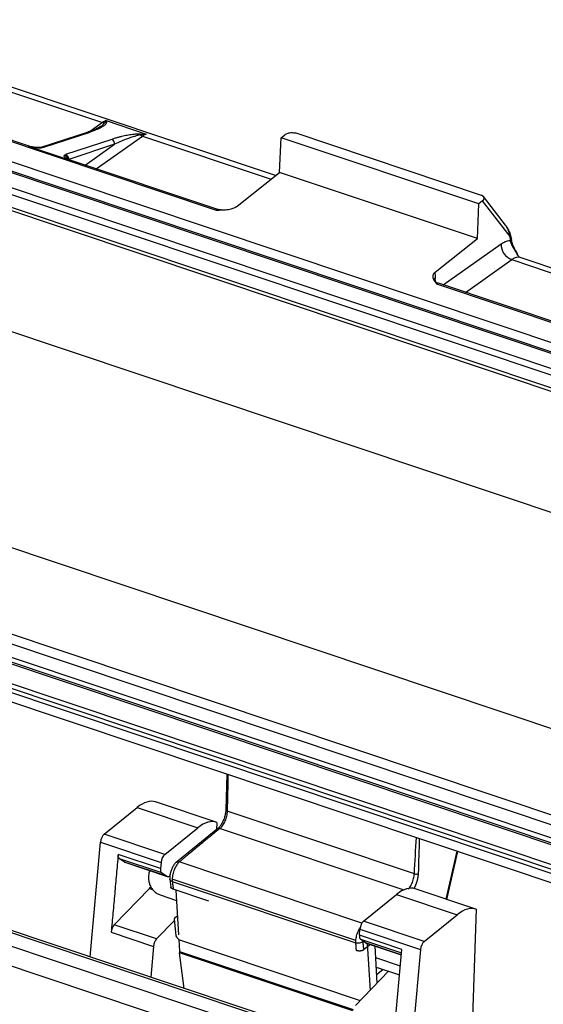
# Model space of a CAD drawing. Units: millimetres. Extents: x 849 to 1443, y 588 to 1008.
# Drawn here: x 943 to 982, y 691 to 765 of the extents above; entities that cross this region are included whole.
import ezdxf

# ---------------------------------------------------------------- set-up
doc = ezdxf.new("R2010")
doc.units = ezdxf.units.MM
doc.header["$LTSCALE"] = 65.395
doc.layers.add('H24B-SF-4B-MCV-M25_SOLIDLINE', color=7, linetype='CONTINUOUS')

msp = doc.modelspace()

# ---------------------------------------------------------------- linework, layer by layer
at = {"layer": 'H24B-SF-4B-MCV-M25_SOLIDLINE', "color": 7, "linetype": 'Continuous'}
for p, q in [((961.678, 753.31), (926.887, 764.955)), ((920.853, 762.914), (957.225, 750.739)), ((1008.698, 731.284), (919.475, 761.15)), ((1008.726, 731.976), (919.503, 761.843)), ((937.22, 761.126), (948.746, 757.268)), ((919.515, 761.043), (1008.738, 731.177)), ((1009.26, 729.856), (919.61, 759.865)), ((919.522, 759.411), (1009.172, 729.403)), ((943.279, 755.497), (931.753, 759.355)), ((1009.203, 728.422), (919.552, 758.431)), ((919.653, 758.163), (1009.303, 728.154)), ((948.746, 757.268), (947.847, 756.63)), ((949.028, 757.415), (952.016, 756.415)), ((947.666, 756.562), (944.226, 755.427)), ((944.372, 755.425), (947.813, 756.56)), ((949.435, 756.017), (945.995, 754.882)), ((948.284, 753.821), (951.734, 756.267)), ((951.734, 756.267), (961.349, 753.049)), ((961.975, 753.546), (962.079, 756.141)), ((962.079, 756.141), (962.363, 756.366)), ((976.85, 751.196), (962.079, 756.141)), ((977.046, 751.834), (963.129, 756.493)), ((946.196, 754.494), (943.207, 755.495)), ((949.639, 755.648), (946.222, 754.521)), ((947.454, 754.099), (949.639, 755.648)), ((957.367, 750.781), (946.267, 754.496)), ((958.814, 751.037), (961.975, 753.546)), ((976.746, 748.601), (961.975, 753.546)), ((978.855, 749.603), (977.199, 751.746)), ((976.746, 748.601), (976.85, 751.196)), ((977.134, 751.422), (976.85, 751.196)), ((979.193, 748.758), (977.134, 751.422)), ((979.211, 748.462), (979.193, 748.758)), ((923.019, 748.005), (1011.659, 718.334)), ((973.585, 746.092), (976.746, 748.601)), ((974.202, 745.146), (978.52, 748.207)), ((1016.537, 734.946), (979.952, 747.193)), ((975.862, 744.59), (979.312, 747.036)), ((979.312, 747.036), (990.412, 743.321)), ((973.605, 745.521), (973.612, 745.695)), ((973.704, 745.223), (1010.076, 733.048)), ((984.945, 741.55), (973.845, 745.265)), ((923.876, 731.582), (1011.023, 702.411)), ((1008.182, 696.882), (918.532, 726.89)), ((918.268, 726.263), (1007.918, 696.254)), ((1007.878, 695.253), (918.228, 725.262)), ((1007.74, 694.933), (918.09, 724.942)), ((918.14, 724.808), (1007.79, 694.799)), ((1007.276, 693.13), (918.052, 722.996)), ((1007.587, 693.378), (918.364, 723.244)), ((917.942, 722.741), (1007.165, 692.875)), ((917.914, 722.049), (1007.137, 692.183)), ((958.041, 708.617), (957.954, 705.939)), ((964.412, 689.233), (910.451, 707.296)), ((1001.409, 677.027), (910.734, 707.379)), ((909.574, 706.599), (963.534, 688.537)), ((948.866, 704.122), (951.333, 706.114)), ((951.333, 706.114), (955.859, 704.599)), ((957.238, 705.016), (952.713, 706.531)), ((962.968, 687.231), (909.007, 705.294)), ((972.04, 701.164), (958.055, 705.845)), ((953.392, 702.607), (955.859, 704.599)), ((957.366, 704.541), (954.257, 702.02)), ((957.287, 704.998), (957.268, 704.462)), ((957.524, 704.56), (971.252, 699.965)), ((953.392, 702.607), (948.866, 704.122)), ((947.823, 694.964), (948.594, 703.524)), ((948.594, 703.524), (953.12, 702.01)), ((953.078, 701.551), (949.919, 702.609)), ((950.381, 702.043), (949.993, 702.314)), ((949.993, 702.314), (953.152, 701.256)), ((974.422, 699.265), (975.244, 702.859)), ((974.471, 699.248), (975.293, 702.842)), ((953.54, 700.986), (950.381, 702.043)), ((950.423, 702.022), (953.582, 700.964)), ((953.12, 702.01), (953.078, 701.551)), ((968.123, 697.483), (954.484, 702.048)), ((953.152, 701.256), (953.54, 700.986)), ((953.784, 700.769), (953.849, 700.163)), ((967.67, 696.172), (953.953, 700.763)), ((953.96, 700.591), (967.671, 696.002)), ((949.63, 697.365), (952.251, 700.076)), ((952.251, 700.076), (952.489, 699.997)), ((953.065, 699.586), (954.271, 699.182)), ((956.688, 699.12), (954.031, 700.01)), ((954.226, 699.945), (954.425, 696.596)), ((968.248, 697.634), (970.715, 699.627)), ((970.715, 699.627), (975.24, 698.112)), ((976.62, 698.529), (972.095, 700.043)), ((954.17, 697.897), (954.34, 698.032)), ((972.773, 696.119), (975.24, 698.112)), ((976.668, 698.511), (976.335, 688.95)), ((952.789, 696.307), (949.63, 697.365)), ((954.113, 697.677), (952.789, 696.307)), ((954.103, 697.775), (954.232, 696.561)), ((972.773, 696.119), (968.248, 697.634)), ((949.396, 696.803), (952.555, 695.745)), ((967.935, 696.578), (967.976, 697.037)), ((971.094, 695.521), (967.935, 696.578)), ((967.976, 697.037), (972.501, 695.522)), ((952.555, 695.745), (952.349, 693.449)), ((954.446, 696.254), (954.499, 695.372)), ((954.565, 696.198), (968, 691.701)), ((968.396, 696.013), (968.008, 696.283)), ((968.008, 696.283), (971.07, 695.258)), ((968.757, 695.885), (968.251, 695.483)), ((971.058, 695.122), (968.396, 696.013)), ((968.439, 695.991), (971.057, 695.115)), ((968.521, 695.964), (968.73, 692.457)), ((969.083, 695.776), (969.249, 692.993)), ((954.499, 695.372), (967.47, 691.03)), ((954.858, 692.609), (954.509, 695.262)), ((967.44, 690.933), (954.509, 695.262)), ((970.571, 689.715), (971.094, 695.521)), ((972.501, 695.522), (971.73, 686.962)), ((969.134, 694.91), (970.983, 694.291)), ((967.646, 691.334), (970.107, 693.881)), ((969.177, 694.193), (970.921, 693.609)), ((969.21, 693.648), (969.683, 694.023))]:
    msp.add_line(p, q, dxfattribs=at)
msp.add_arc((954.708, 696.656), 0.48, 195.90892, 251.49284, dxfattribs=at)
for centre, major_axis, ratio, start_param, end_param in [((948.592, 755.054), (0.794, 2.371), 0.435118, 0.314348, 0.53699), ((948.777, 757.71), (0.289, -0.408), 0.773648, 5.46936, 5.844575), ((947.76, 756.277), (-0.094, 0.285), 0.856253, 5.714008, 6.283201), ((949.383, 755.734), (-0.094, 0.285), 0.856253, 4.143212, 5.714008), ((951.765, 756.71), (0.289, -0.408), 0.773648, 5.094144, 5.46936), ((951.58, 754.054), (-0.794, -2.371), 0.435118, 3.455941, 3.678583), ((943.12, 755.023), (0.159, 0.474), 0.435118, 6.283182, 6.597533), ((946.109, 754.022), (-0.159, -0.474), 0.435118, 3.141589, 3.455941), ((957.208, 750.307), (0.159, 0.474), 0.435118, 6.282775, 6.872535), ((979.374, 747.921), (0.578, -0.816), 0.773648, 3.898563, 5.46936), ((978.784, 748.605), (-0.499, -0.03), 0.611862, 2.559148, 2.866432), ((979.158, 744.822), (-0.794, -2.371), 0.435118, 3.141591, 3.678583), ((974.466, 745.409), (0.999, -0.04), 0.500446, 2.615011, 2.954794), ((972.833, 745.077), (-0.476, -1.422), 0.435118, 2.160146, 2.499983), ((974.459, 745.235), (-0.999, 0.04), 0.500446, 5.756626, 5.895836), ((974.125, 745.933), (0.317, 0.948), 0.435118, 2.160141, 2.322638), ((973.687, 744.791), (-0.159, -0.474), 0.435118, 3.141575, 3.730943), ((951.189, 701.979), (-1.524, -4.552), 0.435118, 3.141595, 3.739669), ((955.715, 700.464), (1.524, 4.552), 0.435118, 6.25841, 6.881262), ((948.851, 703.691), (-0.159, -0.474), 0.435118, 3.739669, 5.212029), ((953.377, 702.176), (0.159, 0.474), 0.435118, 0.598077, 2.070437), ((950.694, 702.83), (-0.27, -0.808), 0.435118, 6.155926, 6.283186), ((953.335, 701.718), (-0.159, -0.474), 0.435118, 5.212029, 6.155926), ((953.853, 701.772), (0.27, 0.808), 0.435118, 3.014333, 3.585485), ((953.935, 702.457), (0.508, 1.517), 0.435118, 3.585485, 3.598548), ((952.175, 701.466), (0.555, 1.659), 0.435118, 3.880791, 3.992685), ((970.571, 695.491), (-1.524, -4.552), 0.435118, 3.141595, 3.739669), ((975.096, 693.977), (1.524, 4.552), 0.435118, 6.25841, 6.881262), ((949.653, 696.969), (-0.159, -0.474), 0.435118, 3.886581, 5.212029), ((968.233, 697.203), (-0.159, -0.474), 0.435118, 3.739669, 5.212029), ((968.192, 696.745), (-0.159, -0.474), 0.435118, 5.212029, 6.155926), ((952.812, 695.912), (0.159, 0.474), 0.435118, 0.744988, 2.070437), ((968.709, 696.799), (-0.27, -0.808), 0.435118, 6.155926, 6.283186), ((972.758, 695.688), (0.159, 0.474), 0.435118, 0.598077, 2.070437), ((955.276, 696.185), (0.476, 1.422), 0.435118, 2.317226, 2.413219)]:
    msp.add_ellipse(centre, major_axis=major_axis, ratio=ratio, start_param=start_param, end_param=end_param, dxfattribs=at)
for points, degree in [([(948.633, 756.996), (948.254, 756.748), (947.659, 756.559)], 2), ([(943.32, 755.494), (943.279, 755.501)], 1), ([(978.913, 749.524), (978.842, 749.612)], 1), ([(979.851, 747.241), (979.415, 748.088)], 1), ([(958.118, 708.591), (958.098, 707.676), (958.078, 706.76), (958.055, 705.845)], 3), ([(972.04, 701.164), (972.09, 702.07), (972.142, 702.975), (972.195, 703.879)], 3), ([(972.407, 703.808), (972.381, 702.936), (972.356, 702.064), (972.328, 701.191)], 3), ([(949.916, 702.566), (949.396, 696.803)], 1), ([(953.96, 700.591), (954.031, 700.01)], 1), ([(967.671, 696.002), (967.667, 696.055), (967.666, 696.112), (967.67, 696.172)], 3), ([(967.712, 695.43), (967.671, 696.002)], 1), ([(968.179, 696.112), (968.213, 695.818), (968.251, 695.483)], 2)]:
    msp.add_open_spline(points, degree=degree, dxfattribs=at)
at = {"layer": 'H24B-SF-4B-MCV-M25_SOLIDLINE', "color": 7, "linetype": 'Continuous', "extrusion": (6.11e-14, -1.131e-13, -1)}
msp.add_open_spline([(949.034, 757.251), (949.033, 757.231), (949.02, 757.193), (948.977, 757.134), (948.912, 757.073), (948.826, 757.009), (948.72, 756.943), (948.591, 756.873), (948.44, 756.8), (948.263, 756.724), (948.058, 756.644), (947.899, 756.589), (947.813, 756.56)], degree=3, dxfattribs=at)
at = {"layer": 'H24B-SF-4B-MCV-M25_SOLIDLINE', "color": 7, "linetype": 'Continuous', "extrusion": (-2.889e-13, 3.222e-13, -1)}
msp.add_open_spline([(948.607, 756.977), (948.679, 757.027), (948.796, 757.112), (948.873, 757.207), (948.905, 757.246)], degree=3, knots=[0, 0, 0, 0, 0.593733, 1, 1, 1, 1], dxfattribs=at)
at = {"layer": 'H24B-SF-4B-MCV-M25_SOLIDLINE', "color": 7, "linetype": 'Continuous', "extrusion": (-2.55245e-11, 1.84996e-11, -1)}
msp.add_open_spline([(948.905, 757.246), (948.917, 757.264), (948.943, 757.302), (948.984, 757.36), (949.012, 757.396), (949.028, 757.415)], degree=3, knots=[0, 0, 0, 0, 0.27982, 0.613083, 1, 1, 1, 1], dxfattribs=at)
at = {"layer": 'H24B-SF-4B-MCV-M25_SOLIDLINE', "color": 7, "linetype": 'Continuous', "extrusion": (1.75e-14, -4.781e-13, -1)}
msp.add_rational_spline([(949.034, 757.251), (948.99, 757.258), (948.946, 757.256), (948.905, 757.246)], [1.03159260219, 1.05961332604, 1.10627356303, 1.17157331316], degree=3, dxfattribs=at)
at = {"layer": 'H24B-SF-4B-MCV-M25_SOLIDLINE', "color": 7, "linetype": 'Continuous', "extrusion": (6.098e-12, 3.52e-13, -1)}
msp.add_open_spline([(949.028, 757.415), (949.031, 757.36), (949.036, 757.305), (949.034, 757.251)], degree=3, dxfattribs=at)
at = {"layer": 'H24B-SF-4B-MCV-M25_SOLIDLINE', "color": 7, "linetype": 'Continuous', "extrusion": (3.2e-14, -1.658e-13, -1)}
msp.add_open_spline([(951.521, 756.418), (951.465, 756.418), (951.351, 756.414), (951.174, 756.4), (950.991, 756.38), (950.8, 756.352), (950.6, 756.317), (950.389, 756.275), (950.168, 756.226), (949.936, 756.167), (949.692, 756.099), (949.522, 756.046), (949.435, 756.017)], degree=3, dxfattribs=at)
at = {"layer": 'H24B-SF-4B-MCV-M25_SOLIDLINE', "color": 7, "linetype": 'Continuous', "extrusion": (-2.284e-13, 6.303e-13, -1)}
msp.add_open_spline([(951.58, 756.35), (951.516, 756.337), (951.363, 756.306), (951.127, 756.238), (950.841, 756.146), (950.514, 756.027), (950.1, 755.859), (949.812, 755.728), (949.639, 755.648)], degree=3, knots=[0, 0, 0, 0, 0.079188, 0.188183, 0.327301, 0.49669, 0.696561, 1, 1, 1, 1], dxfattribs=at)
at = {"layer": 'H24B-SF-4B-MCV-M25_SOLIDLINE', "color": 7, "linetype": 'Continuous', "extrusion": (-5.234e-13, -4.611e-13, -1)}
msp.add_rational_spline([(951.58, 756.35), (951.564, 756.38), (951.544, 756.403), (951.521, 756.418)], [1.17157299194, 1.10627325948, 1.05961306498, 1.03159240842], degree=3, dxfattribs=at)
at = {"layer": 'H24B-SF-4B-MCV-M25_SOLIDLINE', "color": 7, "linetype": 'Continuous', "extrusion": (-4.71e-14, -6.861e-12, -1)}
msp.add_open_spline([(951.521, 756.418), (951.685, 756.418), (951.85, 756.416), (952.016, 756.415)], degree=3, dxfattribs=at)
at = {"layer": 'H24B-SF-4B-MCV-M25_SOLIDLINE', "color": 7, "linetype": 'Continuous', "extrusion": (-5.615e-13, 3.7855e-12, -1)}
msp.add_open_spline([(952.016, 756.415), (951.973, 756.411), (951.892, 756.403), (951.776, 756.387), (951.674, 756.369), (951.61, 756.356), (951.58, 756.35)], degree=3, knots=[0, 0, 0, 0, 0.295285, 0.560277, 0.795193, 1, 1, 1, 1], dxfattribs=at)
at = {"layer": 'H24B-SF-4B-MCV-M25_SOLIDLINE', "color": 7, "linetype": 'Continuous', "extrusion": (-1.73e-14, 1.051e-13, -1)}
msp.add_open_spline([(962.363, 756.366), (962.401, 756.393), (962.469, 756.44), (962.592, 756.486), (962.739, 756.521), (962.929, 756.54), (963.066, 756.507), (963.129, 756.493)], degree=3, knots=[0, 0, 0, 0, 0.218422, 0.391339, 0.519011, 0.778973, 1, 1, 1, 1], dxfattribs=at)
at = {"layer": 'H24B-SF-4B-MCV-M25_SOLIDLINE', "color": 7, "linetype": 'Continuous', "extrusion": (-1.384e-13, -1.2818e-12, -1)}
msp.add_open_spline([(943.207, 755.495), (943.237, 755.489), (943.299, 755.477), (943.396, 755.46), (943.509, 755.441), (943.637, 755.422), (943.768, 755.405), (943.889, 755.394), (943.993, 755.389), (944.099, 755.388), (944.163, 755.392), (944.2, 755.394)], degree=3, knots=[0, 0, 0, 0, 0.085666, 0.177323, 0.276326, 0.408521, 0.544091, 0.653184, 0.768296, 0.864501, 1, 1, 1, 1], dxfattribs=at)
at = {"layer": 'H24B-SF-4B-MCV-M25_SOLIDLINE', "color": 7, "linetype": 'Continuous'}
for points, knots in [([(943.207, 755.495), (943.232, 755.494), (943.269, 755.494), (943.306, 755.489), (943.319, 755.487)], [0, 0, 0, 0, 0.656264, 1, 1, 1, 1]), ([(979.269, 748.551), (979.26, 748.58), (979.24, 748.647), (979.21, 748.718), (979.193, 748.758)], [0, 0, 0, 0, 0.436179, 1, 1, 1, 1])]:
    msp.add_open_spline(points, degree=3, knots=knots, dxfattribs=at)
at = {"layer": 'H24B-SF-4B-MCV-M25_SOLIDLINE', "color": 7, "linetype": 'Continuous', "extrusion": (-1.975e-13, -1.7595e-12, -1)}
msp.add_open_spline([(944.095, 755.403), (944.023, 755.397), (943.881, 755.396), (943.615, 755.432), (943.431, 755.463), (943.32, 755.486)], degree=3, knots=[0, 0, 0, 0, 0.325457, 0.603471, 1, 1, 1, 1], dxfattribs=at)
at = {"layer": 'H24B-SF-4B-MCV-M25_SOLIDLINE', "color": 7, "linetype": 'Continuous', "extrusion": (9.98e-14, -4.828e-13, -1)}
msp.add_rational_spline([(944.122, 755.409), (944.112, 755.408), (944.101, 755.406), (944.09, 755.403)], [1.03212209272, 1.0223273265, 1.01477254772, 1.00945775636], degree=3, dxfattribs=at)
at = {"layer": 'H24B-SF-4B-MCV-M25_SOLIDLINE', "color": 7, "linetype": 'Continuous', "extrusion": (5.236e-13, -3.4619e-12, -1)}
msp.add_open_spline([(944.226, 755.427), (944.203, 755.417), (944.121, 755.409)], degree=2, dxfattribs=at)
at = {"layer": 'H24B-SF-4B-MCV-M25_SOLIDLINE', "color": 7, "linetype": 'Continuous', "extrusion": (3e-15, 1.49e-14, -1)}
msp.add_rational_spline([(944.2, 755.394), (944.175, 755.406), (944.149, 755.411), (944.122, 755.409)], [1.15092435753, 1.09672653605, 1.05712578111, 1.03212209272], degree=3, dxfattribs=at)
at = {"layer": 'H24B-SF-4B-MCV-M25_SOLIDLINE', "color": 7, "linetype": 'Continuous', "extrusion": (2.345e-13, -1.3378e-12, -1)}
msp.add_open_spline([(944.372, 755.425), (944.303, 755.402), (944.2, 755.394)], degree=2, dxfattribs=at)
at = {"layer": 'H24B-SF-4B-MCV-M25_SOLIDLINE', "color": 7, "linetype": 'Continuous', "extrusion": (1e-16, -5.23e-14, -1)}
msp.add_open_spline([(944.372, 755.425), (944.339, 755.436), (944.304, 755.44), (944.255, 755.435), (944.24, 755.431), (944.226, 755.427)], degree=3, knots=[0, 0, 0, 0, 0.68921, 0.68921, 1, 1, 1, 1], dxfattribs=at)
at = {"layer": 'H24B-SF-4B-MCV-M25_SOLIDLINE', "color": 7, "linetype": 'Continuous', "extrusion": (-2.4e-15, -2.7e-15, -1)}
msp.add_open_spline([(946.196, 754.494), (946.109, 754.547), (945.924, 754.656), (945.861, 754.778), (945.899, 754.825)], degree=3, dxfattribs=at)
at = {"layer": 'H24B-SF-4B-MCV-M25_SOLIDLINE', "color": 7, "linetype": 'Continuous', "extrusion": (-4.723e-13, 8.767e-13, -1)}
msp.add_open_spline([(945.899, 754.825), (945.925, 754.859), (945.995, 754.882)], degree=2, dxfattribs=at)
at = {"layer": 'H24B-SF-4B-MCV-M25_SOLIDLINE', "color": 7, "linetype": 'Continuous', "extrusion": (1.295e-13, 1.504e-13, -1)}
msp.add_rational_spline([(946.133, 754.594), (946.105, 754.714), (946.015, 754.799), (945.899, 754.825)], [1.04546068518, 0.959964951549, 0.995060016983, 1.15074588148], degree=3, dxfattribs=at)
at = {"layer": 'H24B-SF-4B-MCV-M25_SOLIDLINE', "color": 7, "linetype": 'Continuous', "extrusion": (-2.81e-14, -1.8e-14, -1)}
msp.add_open_spline([(945.995, 754.882), (946.028, 754.871), (946.06, 754.852), (946.117, 754.803), (946.142, 754.773), (946.179, 754.704), (946.193, 754.667), (946.206, 754.589), (946.205, 754.55), (946.199, 754.513)], degree=3, knots=[0, 0, 0, 0, 0.25, 0.25, 0.5, 0.5, 0.75, 0.75, 1, 1, 1, 1], dxfattribs=at)
at = {"layer": 'H24B-SF-4B-MCV-M25_SOLIDLINE', "color": 7, "linetype": 'Continuous', "extrusion": (-2.3147e-12, -2.474e-12, -1)}
msp.add_open_spline([(946.203, 754.535), (946.175, 754.553), (946.129, 754.583), (946.116, 754.615), (946.115, 754.617), (946.115, 754.617)], degree=3, knots=[0, 0, 0, 0, 0.426879, 0.902117, 1, 1, 1, 1], dxfattribs=at)
at = {"layer": 'H24B-SF-4B-MCV-M25_SOLIDLINE', "color": 7, "linetype": 'Continuous', "extrusion": (-2.94e-14, 1e-13, -1)}
msp.add_open_spline([(946.139, 754.502), (946.137, 754.5), (946.131, 754.496), (946.129, 754.495), (946.13, 754.495), (946.136, 754.497), (946.151, 754.502), (946.172, 754.512), (946.189, 754.525), (946.2, 754.531), (946.204, 754.525), (946.199, 754.505), (946.196, 754.494)], degree=3, knots=[0, 0, 0, 0, 0.056336, 0.113679, 0.17209, 0.231577, 0.355875, 0.477663, 0.589912, 0.722957, 0.861212, 1, 1, 1, 1], dxfattribs=at)
at = {"layer": 'H24B-SF-4B-MCV-M25_SOLIDLINE', "color": 7, "linetype": 'Continuous', "extrusion": (-6.422e-13, -1.3603e-12, -1)}
msp.add_open_spline([(946.267, 754.501), (946.225, 754.504), (946.203, 754.535)], degree=2, dxfattribs=at)
at = {"layer": 'H24B-SF-4B-MCV-M25_SOLIDLINE', "color": 7, "linetype": 'Continuous', "extrusion": (3e-15, 5.6e-15, -1)}
msp.add_open_spline([(977.134, 751.422), (977.269, 751.529), (977.251, 751.643), (977.23, 751.773), (977.046, 751.834)], degree=2, knots=[0, 0, 0, 0.5, 0.5, 1, 1, 1], dxfattribs=at)
at = {"layer": 'H24B-SF-4B-MCV-M25_SOLIDLINE', "color": 7, "linetype": 'Continuous', "extrusion": (9.3e-15, -5.16e-14, -1)}
msp.add_open_spline([(957.225, 750.739), (957.328, 750.74), (957.522, 750.741), (957.794, 750.751), (958.039, 750.773), (958.247, 750.806), (958.433, 750.851), (958.568, 750.898), (958.671, 750.946), (958.748, 750.988), (958.792, 751.02), (958.814, 751.037)], degree=3, knots=[0, 0, 0, 0, 0.170433, 0.324246, 0.454537, 0.587692, 0.693275, 0.805532, 0.86752, 0.93236, 1, 1, 1, 1], dxfattribs=at)
at = {"layer": 'H24B-SF-4B-MCV-M25_SOLIDLINE', "color": 7, "linetype": 'Continuous', "extrusion": (-3.61e-14, -2.223e-13, -1)}
msp.add_open_spline([(957.609, 750.746), (957.503, 750.727), (957.366, 750.782)], degree=2, dxfattribs=at)
at = {"layer": 'H24B-SF-4B-MCV-M25_SOLIDLINE', "color": 7, "linetype": 'Continuous', "extrusion": (-4.11886e-10, -2.96436e-10, -1)}
msp.add_open_spline([(978.856, 749.602), (978.872, 749.58), (978.888, 749.557), (978.904, 749.535)], degree=3, dxfattribs=at)
at = {"layer": 'H24B-SF-4B-MCV-M25_SOLIDLINE', "color": 7, "linetype": 'Continuous', "extrusion": (1.8605e-12, 9.887e-13, -1)}
msp.add_open_spline([(979.026, 749.306), (979.016, 749.327), (978.999, 749.364), (978.971, 749.419), (978.941, 749.476), (978.917, 749.514), (978.904, 749.535)], degree=3, knots=[0, 0, 0, 0, 0.275102, 0.501153, 0.726232, 1, 1, 1, 1], dxfattribs=at)
at = {"layer": 'H24B-SF-4B-MCV-M25_SOLIDLINE', "color": 7, "linetype": 'Continuous', "extrusion": (-9.79e-14, -4.42e-14, -1)}
msp.add_open_spline([(979.29, 748.536), (979.229, 749.071), (978.906, 749.535)], degree=2, dxfattribs=at)
at = {"layer": 'H24B-SF-4B-MCV-M25_SOLIDLINE', "color": 7, "linetype": 'Continuous', "extrusion": (8.105e-13, 2.944e-13, -1)}
msp.add_open_spline([(979.025, 749.306), (979.097, 749.186), (979.155, 749.062), (979.243, 748.809), (979.274, 748.681), (979.291, 748.552)], degree=3, knots=[0, 0, 0, 0, 0.5, 0.5, 1, 1, 1, 1], dxfattribs=at)
at = {"layer": 'H24B-SF-4B-MCV-M25_SOLIDLINE', "color": 7, "linetype": 'Continuous', "extrusion": (-1.27645e-11, -4.772e-12, -1)}
msp.add_open_spline([(979.121, 749.047), (979.116, 749.067), (979.105, 749.112), (979.081, 749.176), (979.055, 749.241), (979.035, 749.285), (979.026, 749.306)], degree=3, knots=[0, 0, 0, 0, 0.214355, 0.474763, 0.750589, 1, 1, 1, 1], dxfattribs=at)
at = {"layer": 'H24B-SF-4B-MCV-M25_SOLIDLINE', "color": 7, "linetype": 'Continuous', "extrusion": (-5.307e-13, -1.636e-13, -1)}
msp.add_open_spline([(979.269, 748.551), (979.24, 748.712), (979.19, 748.878), (979.121, 749.047)], degree=3, dxfattribs=at)
at = {"layer": 'H24B-SF-4B-MCV-M25_SOLIDLINE', "color": 7, "linetype": 'Continuous', "extrusion": (-7.61e-14, -1.94e-14, -1)}
msp.add_open_spline([(979.121, 749.047), (979.15, 748.95), (979.174, 748.854), (979.194, 748.758)], degree=3, dxfattribs=at)
at = {"layer": 'H24B-SF-4B-MCV-M25_SOLIDLINE', "color": 7, "linetype": 'Continuous', "extrusion": (-1.446e-13, 3.898e-13, -1)}
msp.add_open_spline([(978.52, 748.207), (978.602, 748.265), (978.762, 748.361), (978.993, 748.446), (979.139, 748.463), (979.211, 748.462)], degree=3, dxfattribs=at)
at = {"layer": 'H24B-SF-4B-MCV-M25_SOLIDLINE', "color": 7, "linetype": 'Continuous', "extrusion": (-1.5637e-12, -6.418e-13, -1)}
msp.add_open_spline([(979.407, 747.975), (979.376, 748.034), (979.318, 748.149), (979.251, 748.312), (979.222, 748.413), (979.211, 748.462)], degree=3, dxfattribs=at)
at = {"layer": 'H24B-SF-4B-MCV-M25_SOLIDLINE', "color": 7, "linetype": 'Continuous', "extrusion": (1.699e-13, -1.4063e-12, -1)}
msp.add_open_spline([(979.291, 748.552), (979.289, 748.554), (979.287, 748.557), (979.275, 748.553), (979.269, 748.551)], degree=3, knots=[0, 0, 0, 0, 0.52157, 1, 1, 1, 1], dxfattribs=at)
at = {"layer": 'H24B-SF-4B-MCV-M25_SOLIDLINE', "color": 7, "linetype": 'Continuous', "extrusion": (-2.07e-14, -6e-15, -1)}
msp.add_open_spline([(979.421, 748.067), (979.317, 748.326), (979.297, 748.552)], degree=2, dxfattribs=at)
at = {"layer": 'H24B-SF-4B-MCV-M25_SOLIDLINE', "color": 7, "linetype": 'Continuous', "extrusion": (-1.4702e-12, 3.227e-13, -1)}
msp.add_open_spline([(979.407, 747.975), (979.413, 747.987), (979.418, 748), (979.424, 748.025), (979.425, 748.038), (979.423, 748.058), (979.422, 748.066), (979.419, 748.074)], degree=3, knots=[0, 0, 0, 0, 0.37192, 0.37192, 0.74384, 0.74384, 1, 1, 1, 1], dxfattribs=at)
at = {"layer": 'H24B-SF-4B-MCV-M25_SOLIDLINE', "color": 7, "linetype": 'Continuous', "extrusion": (2.8962e-11, 1.76079e-11, -1)}
msp.add_open_spline([(979.845, 747.251), (979.829, 747.276), (979.767, 747.375), (979.665, 747.538), (979.559, 747.707), (979.475, 747.852), (979.431, 747.931), (979.407, 747.975)], degree=3, knots=[0, 0, 0, 0, 0.099754, 0.399652, 0.66235, 0.813582, 1, 1, 1, 1], dxfattribs=at)
at = {"layer": 'H24B-SF-4B-MCV-M25_SOLIDLINE', "color": 7, "linetype": 'Continuous', "extrusion": (1.2262e-12, 2.1661e-12, -1)}
msp.add_open_spline([(979.955, 747.197), (979.926, 747.206), (979.874, 747.224), (979.841, 747.26), (979.837, 747.261), (979.837, 747.26)], degree=3, knots=[0, 0, 0, 0, 0.380922, 0.857662, 1, 1, 1, 1], dxfattribs=at)
at = {"layer": 'H24B-SF-4B-MCV-M25_SOLIDLINE', "color": 7, "linetype": 'Continuous', "extrusion": (1.01e-14, 6.7e-15, -1)}
msp.add_open_spline([(973.585, 746.092), (973.572, 746.082), (973.548, 746.062), (973.517, 746.03), (973.49, 745.998), (973.468, 745.966), (973.437, 745.913), (973.411, 745.838), (973.406, 745.732), (973.432, 745.62), (973.493, 745.496), (973.586, 745.364), (973.663, 745.272), (973.704, 745.223)], degree=3, knots=[0, 0, 0, 0, 0.040921, 0.080844, 0.119756, 0.157645, 0.194504, 0.306719, 0.412295, 0.545429, 0.675739, 0.829565, 1, 1, 1, 1], dxfattribs=at)
at = {"layer": 'H24B-SF-4B-MCV-M25_SOLIDLINE', "color": 7, "linetype": 'Continuous', "extrusion": (-1.555e-13, -1.762e-13, -1)}
msp.add_open_spline([(973.845, 745.266), (973.843, 745.267), (973.764, 745.279), (973.634, 745.37), (973.509, 745.497), (973.463, 745.588), (973.458, 745.607), (973.459, 745.607)], degree=3, knots=[0, 0, 0, 0, 0.008061, 0.332033, 0.608134, 0.837123, 1, 1, 1, 1], dxfattribs=at)
at = {"layer": 'H24B-SF-4B-MCV-M25_SOLIDLINE', "color": 7, "linetype": 'Continuous', "extrusion": (-7.82e-14, 4.47e-14, -1)}
msp.add_open_spline([(957.87, 705.444), (957.856, 705.388), (957.813, 705.24), (957.713, 705.009), (957.581, 704.779), (957.457, 704.623), (957.388, 704.56), (957.361, 704.539)], degree=3, knots=[0, 0, 0, 0, 0.14153, 0.380616, 0.618009, 0.850607, 1, 1, 1, 1], dxfattribs=at)
at = {"layer": 'H24B-SF-4B-MCV-M25_SOLIDLINE', "color": 7, "linetype": 'Continuous', "extrusion": (-2.39e-14, 1.05e-14, -1)}
msp.add_open_spline([(958.055, 705.845), (958.053, 705.789), (958.049, 705.729), (958.033, 705.607), (958.022, 705.544), (957.993, 705.418), (957.976, 705.355), (957.937, 705.23), (957.914, 705.169), (957.865, 705.05), (957.838, 704.992), (957.781, 704.884), (957.751, 704.833), (957.688, 704.739), (957.656, 704.696), (957.59, 704.621), (957.557, 704.588), (957.524, 704.56)], degree=3, knots=[0, 0, 0, 0, 0.125, 0.125, 0.25, 0.25, 0.375, 0.375, 0.5, 0.5, 0.625, 0.625, 0.75, 0.75, 0.875, 0.875, 1, 1, 1, 1], dxfattribs=at)
at = {"layer": 'H24B-SF-4B-MCV-M25_SOLIDLINE', "color": 7, "linetype": 'Continuous', "extrusion": (-1.2538e-12, 2.287e-13, -1)}
msp.add_open_spline([(957.957, 705.951), (957.956, 705.909), (957.947, 705.784), (957.92, 705.609), (957.882, 705.481), (957.87, 705.444)], degree=3, knots=[0, 0, 0, 0, 0.270914, 0.787851, 1, 1, 1, 1], dxfattribs=at)
at = {"layer": 'H24B-SF-4B-MCV-M25_SOLIDLINE', "color": 7, "linetype": 'Continuous', "extrusion": (3.583e-13, 4.102e-13, -1)}
msp.add_open_spline([(957.954, 705.939), (957.954, 705.93), (957.956, 705.921), (957.967, 705.899), (957.978, 705.886), (958.011, 705.863), (958.031, 705.853), (958.055, 705.845)], degree=3, knots=[0, 0, 0, 0, 0.247201, 0.247201, 0.6236, 0.6236, 1, 1, 1, 1], dxfattribs=at)
at = {"layer": 'H24B-SF-4B-MCV-M25_SOLIDLINE', "color": 7, "linetype": 'Continuous', "extrusion": (4.91891e-11, -5.96029e-11, -1)}
msp.add_open_spline([(957.524, 704.56), (957.488, 704.531), (956.76, 703.934), (956.301, 703.556), (955.998, 703.306), (955.127, 702.589), (954.484, 702.048)], degree=2, knots=[0, 0, 0, 0.25, 0.25, 0.5, 0.5, 1, 1, 1], dxfattribs=at)
at = {"layer": 'H24B-SF-4B-MCV-M25_SOLIDLINE', "color": 7, "linetype": 'Continuous', "extrusion": (3.82e-14, -3.132e-13, -1)}
msp.add_open_spline([(957.365, 704.543), (957.369, 704.545), (957.372, 704.548), (957.396, 704.563), (957.419, 704.57), (957.47, 704.573), (957.497, 704.568), (957.523, 704.558)], degree=3, knots=[0, 0, 0, 0, 0.086523, 0.086523, 0.543262, 0.543262, 1, 1, 1, 1], dxfattribs=at)
at = {"layer": 'H24B-SF-4B-MCV-M25_SOLIDLINE', "color": 7, "linetype": 'Continuous', "extrusion": (-1.721e-13, -6.2e-14, -1)}
msp.add_open_spline([(949.993, 702.314), (949.954, 702.341), (949.913, 702.474), (949.916, 702.566)], degree=2, dxfattribs=at)
at = {"layer": 'H24B-SF-4B-MCV-M25_SOLIDLINE', "color": 7, "linetype": 'Continuous', "extrusion": (-3.36311e-11, 2.2283e-12, -1)}
msp.add_open_spline([(949.919, 702.609), (949.918, 702.595), (949.917, 702.581), (949.916, 702.567)], degree=3, dxfattribs=at)
at = {"layer": 'H24B-SF-4B-MCV-M25_SOLIDLINE', "color": 7, "linetype": 'Continuous', "extrusion": (-2.03e-14, 8.5e-15, -1)}
msp.add_open_spline([(954.261, 702.018), (954.225, 701.989), (954.133, 701.902), (954.003, 701.721), (953.884, 701.47), (953.803, 701.197), (953.771, 700.955), (953.776, 700.814), (953.782, 700.757)], degree=3, knots=[0, 0, 0, 0, 0.110099, 0.300389, 0.491127, 0.678543, 0.869019, 1, 1, 1, 1], dxfattribs=at)
at = {"layer": 'H24B-SF-4B-MCV-M25_SOLIDLINE', "color": 7, "linetype": 'Continuous', "extrusion": (-2.81e-14, 1.23e-14, -1)}
msp.add_open_spline([(954.484, 702.048), (954.451, 702.021), (954.418, 701.988), (954.352, 701.912), (954.32, 701.87), (954.257, 701.776), (954.227, 701.725), (954.17, 701.616), (954.143, 701.559), (954.093, 701.44), (954.071, 701.379), (954.031, 701.254), (954.014, 701.191), (953.986, 701.065), (953.975, 701.002), (953.959, 700.88), (953.954, 700.82), (953.953, 700.763)], degree=3, knots=[0, 0, 0, 0, 0.125, 0.125, 0.25, 0.25, 0.375, 0.375, 0.5, 0.5, 0.625, 0.625, 0.75, 0.75, 0.875, 0.875, 1, 1, 1, 1], dxfattribs=at)
at = {"layer": 'H24B-SF-4B-MCV-M25_SOLIDLINE', "color": 7, "linetype": 'Continuous', "extrusion": (1.07e-14, -7.13e-14, -1)}
msp.add_open_spline([(954.256, 702.019), (954.261, 702.024), (954.267, 702.028), (954.301, 702.05), (954.334, 702.061), (954.406, 702.067), (954.445, 702.061), (954.484, 702.048)], degree=3, knots=[0, 0, 0, 0, 0.093202, 0.093202, 0.546601, 0.546601, 1, 1, 1, 1], dxfattribs=at)
at = {"layer": 'H24B-SF-4B-MCV-M25_SOLIDLINE', "color": 7, "linetype": 'Continuous', "extrusion": (-3.08e-14, -2.21e-14, -1)}
msp.add_open_spline([(952.186, 700.933), (952.182, 700.839), (952.191, 700.652), (952.257, 700.374), (952.383, 700.112), (952.567, 699.881), (952.798, 699.698), (952.972, 699.619), (953.062, 699.59)], degree=3, knots=[0, 0, 0, 0, 0.162257, 0.329169, 0.495842, 0.66608, 0.839362, 1, 1, 1, 1], dxfattribs=at)
at = {"layer": 'H24B-SF-4B-MCV-M25_SOLIDLINE', "color": 7, "linetype": 'Continuous', "extrusion": (3.05e-14, -5.9e-15, -1)}
msp.add_open_spline([(952.27, 701.403), (952.267, 701.391), (952.23, 701.274), (952.198, 701.116), (952.188, 700.97), (952.186, 700.933)], degree=3, knots=[0, 0, 0, 0, 0.077502, 0.764104, 1, 1, 1, 1], dxfattribs=at)
at = {"layer": 'H24B-SF-4B-MCV-M25_SOLIDLINE', "color": 7, "linetype": 'Continuous', "extrusion": (1.7e-15, -7e-16, -1)}
msp.add_open_spline([(971.597, 700.023), (971.622, 700.052), (971.646, 700.083), (971.703, 700.163), (971.735, 700.213), (971.796, 700.32), (971.825, 700.377), (971.878, 700.494), (971.903, 700.555), (971.946, 700.679), (971.965, 700.741), (971.997, 700.866), (972.01, 700.928), (972.03, 701.049), (972.037, 701.108), (972.04, 701.164)], degree=3, knots=[0, 0, 0, 0, 0.107242, 0.107242, 0.256035, 0.256035, 0.404828, 0.404828, 0.553621, 0.553621, 0.702414, 0.702414, 0.851207, 0.851207, 1, 1, 1, 1], dxfattribs=at)
at = {"layer": 'H24B-SF-4B-MCV-M25_SOLIDLINE', "color": 7, "linetype": 'Continuous', "extrusion": (5.362e-13, -1.655e-13, -1)}
msp.add_open_spline([(972.328, 701.191), (972.322, 700.986), (972.211, 700.515), (972.064, 700.171), (972.001, 700.059)], degree=2, knots=[0, 0, 0, 0.387898, 0.775795, 1, 1, 1], dxfattribs=at)
at = {"layer": 'H24B-SF-4B-MCV-M25_SOLIDLINE', "color": 7, "linetype": 'Continuous', "extrusion": (-1.2e-15, 1.4e-14, -1)}
msp.add_open_spline([(972.04, 701.164), (972.063, 701.156), (972.09, 701.15), (972.144, 701.144), (972.172, 701.144), (972.225, 701.149), (972.251, 701.154), (972.295, 701.169), (972.314, 701.179), (972.328, 701.191)], degree=3, knots=[0, 0, 0, 0, 0.25, 0.25, 0.5, 0.5, 0.75, 0.75, 1, 1, 1, 1], dxfattribs=at)
at = {"layer": 'H24B-SF-4B-MCV-M25_SOLIDLINE', "color": 7, "linetype": 'Continuous', "extrusion": (1.63e-13, 1.672e-13, -1)}
msp.add_open_spline([(953.96, 700.591), (953.919, 700.605), (953.883, 700.624), (953.827, 700.671), (953.806, 700.698), (953.789, 700.741), (953.786, 700.754), (953.785, 700.767)], degree=3, knots=[0, 0, 0, 0, 0.411819, 0.411819, 0.823638, 0.823638, 1, 1, 1, 1], dxfattribs=at)
at = {"layer": 'H24B-SF-4B-MCV-M25_SOLIDLINE', "color": 7, "linetype": 'Continuous', "extrusion": (-5.45e-14, -6.51e-14, -1)}
msp.add_open_spline([(954.031, 700.01), (953.966, 700.032), (953.875, 700.098), (953.85, 700.153), (953.848, 700.17)], degree=2, knots=[0, 0, 0, 0.407633, 0.815266, 1, 1, 1], dxfattribs=at)
at = {"layer": 'H24B-SF-4B-MCV-M25_SOLIDLINE', "color": 7, "linetype": 'Continuous', "extrusion": (-4.998e-13, -3.2e-14, -1)}
msp.add_open_spline([(953.953, 700.763), (953.951, 700.703), (953.954, 700.645), (953.96, 700.591)], degree=3, dxfattribs=at)
at = {"layer": 'H24B-SF-4B-MCV-M25_SOLIDLINE', "color": 7, "linetype": 'Continuous', "extrusion": (1.503e-13, -8.79e-14, -1)}
msp.add_open_spline([(954.17, 697.897), (954.123, 697.86), (954.101, 697.791), (954.104, 697.767)], degree=2, knots=[0, 0, 0, 0.650142, 1, 1, 1], dxfattribs=at)
at = {"layer": 'H24B-SF-4B-MCV-M25_SOLIDLINE', "color": 7, "linetype": 'Continuous', "extrusion": (-9.77e-14, 3.43e-14, -1)}
msp.add_open_spline([(967.67, 696.172), (967.673, 696.228), (967.679, 696.287), (967.699, 696.408), (967.712, 696.47), (967.744, 696.595), (967.763, 696.657), (967.807, 696.781), (967.831, 696.842), (967.884, 696.959), (967.913, 697.016), (967.96, 697.098), (967.977, 697.126), (967.994, 697.152)], degree=3, knots=[0, 0, 0, 0, 0.180726, 0.180726, 0.361451, 0.361451, 0.542177, 0.542177, 0.722902, 0.722902, 0.903628, 0.903628, 1, 1, 1, 1], dxfattribs=at)
at = {"layer": 'H24B-SF-4B-MCV-M25_SOLIDLINE', "color": 7, "linetype": 'Continuous', "extrusion": (-1.327e-13, -5.14e-14, -1)}
msp.add_open_spline([(954.283, 696.448), (954.27, 696.464), (954.251, 696.499), (954.244, 696.541), (954.242, 696.561)], degree=3, knots=[0, 0, 0, 0, 0.536611, 1, 1, 1, 1], dxfattribs=at)
at = {"layer": 'H24B-SF-4B-MCV-M25_SOLIDLINE', "color": 7, "linetype": 'Continuous', "extrusion": (-1.5e-15, 7.2e-15, -1)}
msp.add_open_spline([(968.178, 696.112), (968.153, 696.084), (968.12, 696.058), (968.042, 696.016), (967.997, 696), (967.904, 695.979), (967.854, 695.975), (967.759, 695.979), (967.713, 695.988), (967.671, 696.002)], degree=3, knots=[0, 0, 0, 0, 0.25, 0.25, 0.5, 0.5, 0.75, 0.75, 1, 1, 1, 1], dxfattribs=at)
at = {"layer": 'H24B-SF-4B-MCV-M25_SOLIDLINE', "color": 7, "linetype": 'Continuous', "extrusion": (2.973e-12, 2.595e-13, -1)}
msp.add_open_spline([(968.174, 696.165), (968.175, 696.138), (968.179, 696.112)], degree=2, dxfattribs=at)
at = {"layer": 'H24B-SF-4B-MCV-M25_SOLIDLINE', "color": 7, "linetype": 'Continuous', "extrusion": (7.6e-15, -7.85e-14, -1)}
msp.add_open_spline([(968.251, 695.483), (968.209, 695.45), (968.08, 695.407), (968.004, 695.399), (967.932, 695.392), (967.853, 695.401), (967.778, 695.408), (967.712, 695.43)], degree=2, knots=[0, 0, 0, 0.25, 0.5, 0.5, 0.75, 0.75, 1, 1, 1], dxfattribs=at)

doc.saveas('drawing.dxf')
